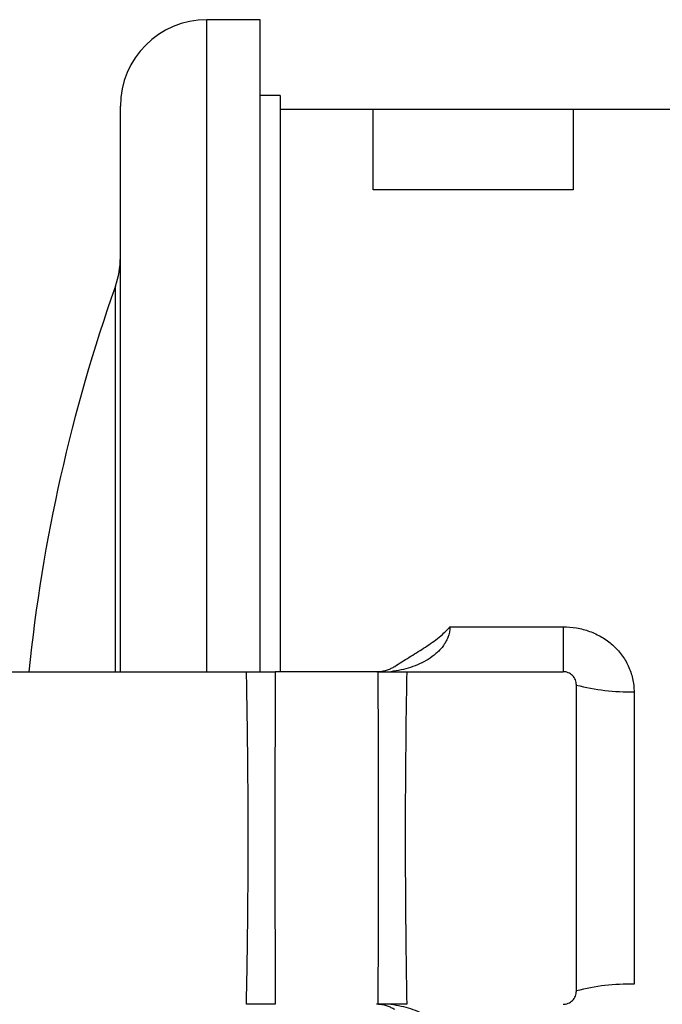
# Model space of a CAD drawing. Units: millimetres. Extents: x -8147 to 23997, y -3910 to 3614.
# Drawn here: x -8038 to -7941, y 2823 to 2971 of the extents above; entities that cross this region are included whole.
import ezdxf

# ---------------------------------------------------------------- set-up
doc = ezdxf.new("R2010")
doc.units = ezdxf.units.MM

msp = doc.modelspace()

# ---------------------------------------------------------------- linework, layer by layer
at = {"color": 7, "linetype": 'Continuous', "lineweight": 25}
for p, q in [((-8001.5, 2970.93), (-8009.5, 2970.93)), ((-8001.5, 2872.94), (-8001.5, 2970.93)), ((-7998.5, 2959.54), (-8001.5, 2959.54)), ((-7998.5, 2959.54), (-7998.5, 2956.77)), ((-8022.5, 2872.93), (-8022.5, 2957.93)), ((-7984.5, 2957.43), (-7998.5, 2957.43)), ((-7954.5, 2957.43), (-7984.5, 2957.43)), ((-7891.51, 2957.43), (-7954.5, 2957.43)), ((-7998.5, 2956.77), (-7998.5, 2872.93)), ((-7954.5, 2945.35), (-7984.5, 2945.35)), ((-7973.01, 2879.67), (-7973, 2879.69)), ((-7973, 2879.69), (-7956, 2879.69)), ((-7973, 2879.69), (-7973, 2879.67)), ((-7956, 2879.69), (-7956, 2872.93)), ((-8095, 2872.93), (-8003.55, 2872.93)), ((-7983.77, 2872.93), (-7999.23, 2872.93)), ((-7979.48, 2872.93), (-7956, 2872.93)), ((-7954, 2824.93), (-7954, 2870.93)), ((-7945.34, 2869.93), (-7945.34, 2825.94))]:
    msp.add_line(p, q, dxfattribs=at)
at = {"color": 8, "linetype": 'Continuous', "lineweight": 25}
for p, q in [((-8009.5, 2872.93), (-8009.5, 2970.93)), ((-7984.5, 2945.35), (-7984.5, 2957.43)), ((-7954.5, 2957.43), (-7954.5, 2945.35)), ((-8023.25, 2872.93), (-8023.25, 2930.85))]:
    msp.add_line(p, q, dxfattribs=at)
at = {"color": 7, "linetype": 'Continuous', "lineweight": 25}
for centre, radius, start, end in [((-8009.5, 2957.93), 13, 90, 180), ((-8035.5, 2935.2), 13, 340.4932, 0), ((-7789.17, 2847.93), 248.33, 160.4932, 174.2222), ((-7973.01, 2882.68), 3.01, 269.9079, 270.1289), ((-7946.26, 2900.03), 30.12, 255.095, 271.7393), ((-7946.25, 2796.12), 29.84, 88.2459, 105.0495)]:
    msp.add_arc(centre, radius, start, end, dxfattribs=at)
for points, knots in [([(-7973, 2879.67), (-7973, 2879.11), (-7973.11, 2878.58), (-7973.39, 2877.83), (-7973.51, 2877.6), (-7973.76, 2877.15), (-7973.91, 2876.93), (-7974.21, 2876.53), (-7974.37, 2876.34), (-7974.71, 2875.98), (-7974.9, 2875.81), (-7975.46, 2875.33), (-7975.85, 2875.04), (-7976.67, 2874.53), (-7977.1, 2874.31), (-7977.98, 2873.91), (-7978.44, 2873.73), (-7979.37, 2873.43), (-7979.84, 2873.3), (-7980.82, 2873.08), (-7981.32, 2873), (-7981.85, 2872.93)], [0, 0, 0, 0, 0.125, 0.125, 0.1875, 0.1875, 0.25, 0.25, 0.3125, 0.3125, 0.375, 0.375, 0.5, 0.5, 0.625, 0.625, 0.75, 0.75, 0.875, 0.875, 1, 1, 1, 1]), ([(-7981.29, 2873.73), (-7980.57, 2874.2), (-7979.84, 2874.65), (-7978.39, 2875.55), (-7977.66, 2875.99), (-7976.24, 2876.92), (-7975.53, 2877.4), (-7974.53, 2878.18), (-7974.21, 2878.46), (-7973.74, 2878.89), (-7973.59, 2879.04), (-7973.37, 2879.27), (-7973.26, 2879.39), (-7973.15, 2879.51), (-7973.08, 2879.59), (-7973.05, 2879.63), (-7973.01, 2879.67)], [0, 0, 0, 0, 0.25, 0.25, 0.5, 0.5, 0.75, 0.75, 0.875, 0.875, 0.9375, 0.9375, 0.96875, 0.984375, 0.984375, 1, 1, 1, 1]), ([(-7956, 2879.69), (-7955.32, 2879.69), (-7954.64, 2879.63), (-7953.31, 2879.39), (-7952.66, 2879.22), (-7951.38, 2878.76), (-7950.77, 2878.47), (-7949.9, 2877.95), (-7949.61, 2877.77), (-7949.07, 2877.37), (-7948.82, 2877.17), (-7948.32, 2876.73), (-7948.08, 2876.49), (-7947.63, 2876.01), (-7947.41, 2875.75), (-7946.81, 2874.95), (-7946.47, 2874.38), (-7945.92, 2873.19), (-7945.7, 2872.55), (-7945.41, 2871.26), (-7945.34, 2870.6), (-7945.34, 2869.93)], [0, 0, 0, 0, 0.125, 0.125, 0.25, 0.25, 0.375, 0.375, 0.4375, 0.4375, 0.5, 0.5, 0.5625, 0.5625, 0.625, 0.625, 0.75, 0.75, 0.875, 0.875, 1, 1, 1, 1]), ([(-8003.56, 2822.93), (-8003.48, 2827.1), (-8003.41, 2831.26), (-8003.32, 2839.6), (-8003.29, 2843.76), (-8003.29, 2852.1), (-8003.32, 2856.26), (-8003.41, 2864.6), (-8003.47, 2868.76), (-8003.55, 2872.93)], [0, 0, 0, 0, 0.25, 0.25, 0.5, 0.5, 0.75, 0.75, 1, 1, 1, 1]), ([(-8003.55, 2872.93), (-8003.15, 2872.93), (-8002.75, 2872.93), (-8002.16, 2872.93), (-8001.97, 2872.93), (-8001.58, 2872.93), (-8001.39, 2872.93), (-8000.84, 2872.93), (-8000.49, 2872.93), (-7999.82, 2872.93), (-7999.51, 2872.93), (-7999.23, 2872.93)], [0, 0, 0, 0, 0.25, 0.25, 0.375, 0.375, 0.5, 0.5, 0.75, 0.75, 1, 1, 1, 1]), ([(-7999.23, 2872.93), (-7999.25, 2868.77), (-7999.26, 2864.6), (-7999.29, 2856.27), (-7999.29, 2852.1), (-7999.29, 2843.76), (-7999.29, 2839.6), (-7999.26, 2831.26), (-7999.24, 2827.1), (-7999.23, 2822.93)], [0, 0, 0, 0, 0.25, 0.25, 0.5, 0.5, 0.75, 0.75, 1, 1, 1, 1]), ([(-7984, 2872.93), (-7983.88, 2872.93), (-7983.77, 2872.94), (-7983.58, 2872.95), (-7983.49, 2872.96), (-7983.26, 2872.98), (-7983.13, 2873.01), (-7982.89, 2873.06), (-7982.78, 2873.08), (-7982.56, 2873.14), (-7982.46, 2873.17), (-7982.17, 2873.27), (-7981.98, 2873.35), (-7981.63, 2873.53), (-7981.45, 2873.62), (-7981.29, 2873.73)], [0, 0, 0, 0, 0.0625, 0.0625, 0.125, 0.125, 0.25, 0.25, 0.375, 0.375, 0.5, 0.5, 0.75, 0.75, 1, 1, 1, 1]), ([(-7983.77, 2822.93), (-7983.77, 2823.96), (-7983.77, 2824.99), (-7983.76, 2827.06), (-7983.75, 2828.09), (-7983.74, 2831.2), (-7983.73, 2833.28), (-7983.72, 2839.54), (-7983.71, 2843.73), (-7983.71, 2850.02), (-7983.71, 2852.12), (-7983.72, 2856.31), (-7983.72, 2858.4), (-7983.73, 2862.57), (-7983.74, 2864.65), (-7983.75, 2867.77), (-7983.76, 2868.8), (-7983.76, 2870.87), (-7983.77, 2871.9), (-7983.77, 2872.93)], [0, 0, 0, 0, 0.0625, 0.0625, 0.125, 0.125, 0.25, 0.25, 0.5, 0.5, 0.625, 0.625, 0.75, 0.75, 0.875, 0.875, 0.9375, 0.9375, 1, 1, 1, 1]), ([(-7983.77, 2872.93), (-7983.49, 2872.93), (-7983.19, 2872.93), (-7982.54, 2872.93), (-7982.19, 2872.93), (-7981.45, 2872.93), (-7981.07, 2872.93), (-7980.29, 2872.93), (-7979.89, 2872.93), (-7979.48, 2872.93)], [0, 0, 0, 0, 0.25, 0.25, 0.5, 0.5, 0.75, 0.75, 1, 1, 1, 1]), ([(-7979.48, 2872.93), (-7979.49, 2872.42), (-7979.5, 2871.9), (-7979.52, 2870.88), (-7979.54, 2869.33), (-7979.57, 2867.78), (-7979.61, 2864.67), (-7979.63, 2862.59), (-7979.67, 2858.41), (-7979.69, 2856.32), (-7979.7, 2852.13), (-7979.71, 2850.02), (-7979.71, 2845.82), (-7979.7, 2843.73), (-7979.68, 2839.53), (-7979.67, 2837.44), (-7979.63, 2833.26), (-7979.61, 2831.18), (-7979.56, 2828.08), (-7979.55, 2827.05), (-7979.52, 2825.5), (-7979.51, 2824.99), (-7979.5, 2823.96), (-7979.49, 2823.44), (-7979.48, 2822.93)], [0, 0, 0, 0, 0.03125, 0.03125, 0.0625, 0.125, 0.125, 0.25, 0.25, 0.375, 0.375, 0.5, 0.5, 0.625, 0.625, 0.75, 0.75, 0.875, 0.875, 0.9375, 0.9375, 0.96875, 0.96875, 1, 1, 1, 1]), ([(-7954, 2870.93), (-7954, 2871.06), (-7954.01, 2871.19), (-7954.06, 2871.44), (-7954.1, 2871.57), (-7954.2, 2871.81), (-7954.26, 2871.92), (-7954.4, 2872.14), (-7954.49, 2872.24), (-7954.67, 2872.43), (-7954.77, 2872.51), (-7954.99, 2872.66), (-7955.11, 2872.72), (-7955.47, 2872.88), (-7955.73, 2872.93), (-7956, 2872.93)], [0, 0, 0, 0, 0.125, 0.125, 0.25, 0.25, 0.375, 0.375, 0.5, 0.5, 0.625, 0.625, 0.75, 0.75, 1, 1, 1, 1]), ([(-7956, 2822.93), (-7955.87, 2822.93), (-7955.74, 2822.94), (-7955.48, 2823), (-7955.35, 2823.04), (-7955.11, 2823.14), (-7954.99, 2823.2), (-7954.77, 2823.35), (-7954.67, 2823.43), (-7954.4, 2823.71), (-7954.25, 2823.93), (-7954.05, 2824.41), (-7954, 2824.67), (-7954, 2824.93)], [0, 0, 0, 0, 0.125, 0.125, 0.25, 0.25, 0.375, 0.375, 0.5, 0.5, 0.75, 0.75, 1, 1, 1, 1]), ([(-7999.23, 2822.93), (-7999.51, 2822.93), (-7999.82, 2822.93), (-8000.31, 2822.93), (-8000.48, 2822.93), (-8000.84, 2822.93), (-8001.02, 2822.93), (-8001.58, 2822.93), (-8001.96, 2822.93), (-8002.75, 2822.93), (-8003.15, 2822.93), (-8003.56, 2822.93)], [0, 0, 0, 0, 0.25, 0.25, 0.375, 0.375, 0.5, 0.5, 0.75, 0.75, 1, 1, 1, 1]), ([(-7981.29, 2822.13), (-7981.46, 2822.24), (-7981.63, 2822.34), (-7981.99, 2822.51), (-7982.17, 2822.59), (-7982.46, 2822.69), (-7982.57, 2822.72), (-7982.78, 2822.78), (-7982.89, 2822.81), (-7983.13, 2822.86), (-7983.26, 2822.88), (-7983.49, 2822.91), (-7983.58, 2822.91), (-7983.77, 2822.93), (-7983.88, 2822.93), (-7984, 2822.93)], [0, 0, 0, 0, 0.25, 0.25, 0.5, 0.5, 0.625, 0.625, 0.75, 0.75, 0.875, 0.875, 0.9375, 0.9375, 1, 1, 1, 1]), ([(-7979.48, 2822.93), (-7979.88, 2822.93), (-7980.28, 2822.93), (-7980.86, 2822.93), (-7981.06, 2822.93), (-7981.44, 2822.93), (-7981.63, 2822.93), (-7982.18, 2822.93), (-7982.53, 2822.93), (-7983.19, 2822.93), (-7983.49, 2822.93), (-7983.77, 2822.93)], [0, 0, 0, 0, 0.25, 0.25, 0.375, 0.375, 0.5, 0.5, 0.75, 0.75, 1, 1, 1, 1]), ([(-7981.86, 2822.93), (-7981.34, 2822.87), (-7980.83, 2822.78), (-7979.85, 2822.56), (-7979.38, 2822.43), (-7978.45, 2822.13), (-7977.99, 2821.96), (-7977.11, 2821.56), (-7976.68, 2821.33), (-7975.86, 2820.82), (-7975.46, 2820.54), (-7974.9, 2820.05), (-7974.72, 2819.88), (-7974.38, 2819.52), (-7974.21, 2819.33), (-7973.91, 2818.93), (-7973.77, 2818.72), (-7973.51, 2818.27), (-7973.4, 2818.03), (-7973.21, 2817.54), (-7973.13, 2817.29), (-7973.03, 2816.75), (-7973, 2816.47), (-7973, 2816.19)], [0, 0, 0, 0, 0.125, 0.125, 0.25, 0.25, 0.375, 0.375, 0.5, 0.5, 0.625, 0.625, 0.6875, 0.6875, 0.75, 0.75, 0.8125, 0.8125, 0.875, 0.875, 0.9375, 0.9375, 1, 1, 1, 1])]:
    msp.add_open_spline(points, degree=3, knots=knots, dxfattribs=at)

doc.saveas('drawing.dxf')
